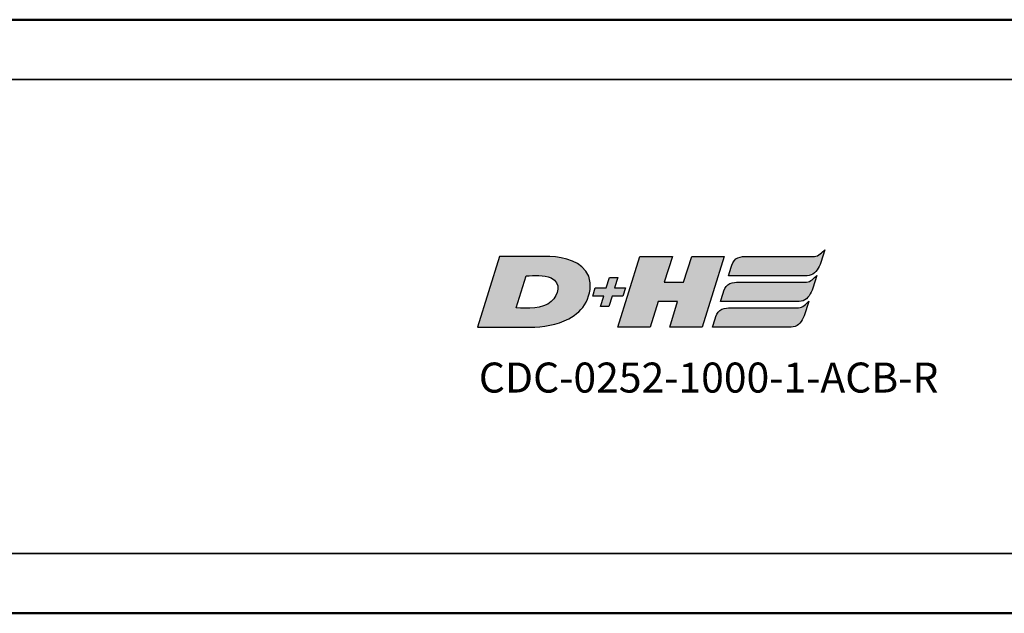
# Model space of a CAD drawing. Extents: x 4636 to 10369, y 352 to 3920.
# Drawn here: x 6793 to 6842, y 2120 to 2150 of the extents above; entities that cross this region are included whole.
import ezdxf

# ---------------------------------------------------------------- set-up
doc = ezdxf.new("R2010")
doc.units = 0
doc.layers.get('0').update_dxf_attribs({"lineweight": 25})
doc.layers.add('DH_LOGO', color=1, linetype='Continuous')
doc.layers.add('DH_SCHRIFT', color=2, linetype='Continuous')
doc.layers.add('Sichtbar (ISO)', color=7, linetype='Continuous', lineweight=50)
doc.layers.add('Sichtbar schmal (ISO)', color=3, linetype='Continuous', lineweight=35)
doc.styles.get("Standard").update_dxf_attribs({"font": 'ARIALN.TTF'})

# ---------------------------------------------------------------- blocks, each defined once
blk = doc.blocks.new('CDC-0252-1000-1-ACB-R_TYPBEZEICHNUNG')
at = {"layer": 'DH_LOGO'}
h = blk.add_hatch(color=256, dxfattribs=at)
edge = h.paths.add_edge_path()
edge.add_spline(control_points=[(5.427, 1.249), (5.629, 1.654), (5.706, 2.126), (5.558, 2.55)], knot_values=[0.375, 0.375, 0.375, 0.375, 0.5, 0.5, 0.5, 0.5], degree=3, periodic=0)
edge.add_spline(control_points=[(5.558, 2.55), (5.228, 3.294), (4.355, 3.503), (3.618, 3.54)], knot_values=[0.5, 0.5, 0.5, 0.5, 0.625, 0.625, 0.625, 0.625], degree=3, periodic=0)
edge.add_spline(control_points=[(3.618, 3.54), (3.618, 3.54), (3.527, 3.54), (3.527, 3.54)], knot_values=[0.625, 0.625, 0.625, 0.625, 0.75, 0.75, 0.75, 0.75], degree=3, periodic=0)
edge.add_spline(control_points=[(3.527, 3.54), (3.527, 3.54), (1.101, 3.54), (1.101, 3.54)], knot_values=[0.75, 0.75, 0.75, 0.75, 0.875, 0.875, 0.875, 0.875], degree=3, periodic=0)
edge.add_spline(control_points=[(1.101, 3.54), (1.101, 3.54), (0, 0), (0, 0)], knot_values=[0.875, 0.875, 0.875, 0.875, 1, 1, 1, 1], degree=3, periodic=0)
edge.add_spline(control_points=[(0, 0), (0, 0), (2.607, 0), (2.607, 0)], knot_values=[0, 0, 0, 0, 0.125, 0.125, 0.125, 0.125], degree=3, periodic=0)
edge.add_spline(control_points=[(2.607, 0), (3.298, 0.01), (3.951, 0.101), (4.564, 0.424)], knot_values=[0.125, 0.125, 0.125, 0.125, 0.25, 0.25, 0.25, 0.25], degree=3, periodic=0)
edge.add_spline(control_points=[(4.564, 0.424), (4.931, 0.637), (5.224, 0.872), (5.427, 1.249)], knot_values=[0.25, 0.25, 0.25, 0.25, 0.375, 0.375, 0.375, 0.375], degree=3, periodic=0)
edge = h.paths.add_edge_path(flags=16)
edge.add_spline(control_points=[(3.674, 2.473), (4.206, 2.207), (4.04, 1.629), (3.682, 1.288)], knot_values=[0.25, 0.25, 0.25, 0.25, 0.5, 0.5, 0.5, 0.5], degree=3, periodic=0)
edge.add_spline(control_points=[(3.682, 1.288), (3.244, 0.875), (2.493, 0.963), (1.934, 0.963)], knot_values=[0.5, 0.5, 0.5, 0.5, 0.75, 0.75, 0.75, 0.75], degree=3, periodic=0)
edge.add_spline(control_points=[(1.934, 0.963), (1.934, 0.963), (2.435, 2.577), (2.435, 2.577)], knot_values=[0.75, 0.75, 0.75, 0.75, 1, 1, 1, 1], degree=3, periodic=0)
edge.add_spline(control_points=[(2.435, 2.577), (2.823, 2.577), (3.306, 2.622), (3.674, 2.473)], knot_values=[0, 0, 0, 0, 0.25, 0.25, 0.25, 0.25], degree=3, periodic=0)
h = blk.add_hatch(color=256, dxfattribs=at)
edge = h.paths.add_edge_path()
edge.add_spline(control_points=[(10.004, 1.288), (10.004, 1.288), (9.608, 0), (9.608, 0)], knot_values=[0.583333, 0.583333, 0.583333, 0.583333, 0.666667, 0.666667, 0.666667, 0.666667], degree=3, periodic=0)
edge.add_spline(control_points=[(9.608, 0), (9.608, 0), (11.23, 0), (11.23, 0)], knot_values=[0.5, 0.5, 0.5, 0.5, 0.583333, 0.583333, 0.583333, 0.583333], degree=3, periodic=0)
edge.add_spline(control_points=[(11.23, 0), (11.23, 0), (12.331, 3.54), (12.331, 3.54)], knot_values=[0.416667, 0.416667, 0.416667, 0.416667, 0.5, 0.5, 0.5, 0.5], degree=3, periodic=0)
edge.add_spline(control_points=[(12.331, 3.54), (12.331, 3.54), (10.71, 3.54), (10.71, 3.54)], knot_values=[0.333333, 0.333333, 0.333333, 0.333333, 0.416667, 0.416667, 0.416667, 0.416667], degree=3, periodic=0)
edge.add_spline(control_points=[(10.71, 3.54), (10.71, 3.54), (10.304, 2.252), (10.304, 2.252)], knot_values=[0.25, 0.25, 0.25, 0.25, 0.333333, 0.333333, 0.333333, 0.333333], degree=3, periodic=0)
edge.add_spline(control_points=[(10.304, 2.252), (10.304, 2.252), (9.338, 2.252), (9.338, 2.252)], knot_values=[0.166667, 0.166667, 0.166667, 0.166667, 0.25, 0.25, 0.25, 0.25], degree=3, periodic=0)
edge.add_spline(control_points=[(9.338, 2.252), (9.338, 2.252), (9.739, 3.54), (9.739, 3.54)], knot_values=[0.083333, 0.083333, 0.083333, 0.083333, 0.166667, 0.166667, 0.166667, 0.166667], degree=3, periodic=0)
edge.add_spline(control_points=[(9.739, 3.54), (9.739, 3.54), (8.11, 3.54), (8.11, 3.54)], knot_values=[0, 0, 0, 0, 0.083333, 0.083333, 0.083333, 0.083333], degree=3, periodic=0)
edge.add_spline(control_points=[(8.11, 3.54), (8.11, 3.54), (7.009, 0), (7.009, 0)], knot_values=[0.916667, 0.916667, 0.916667, 0.916667, 1, 1, 1, 1], degree=3, periodic=0)
edge.add_spline(control_points=[(7.009, 0), (7.009, 0), (8.637, 0), (8.637, 0)], knot_values=[0.833333, 0.833333, 0.833333, 0.833333, 0.916667, 0.916667, 0.916667, 0.916667], degree=3, periodic=0)
edge.add_spline(control_points=[(8.637, 0), (8.637, 0), (9.038, 1.288), (9.038, 1.288)], knot_values=[0.75, 0.75, 0.75, 0.75, 0.833333, 0.833333, 0.833333, 0.833333], degree=3, periodic=0)
edge.add_spline(control_points=[(9.038, 1.288), (9.038, 1.288), (10.004, 1.288), (10.004, 1.288)], knot_values=[0.666667, 0.666667, 0.666667, 0.666667, 0.75, 0.75, 0.75, 0.75], degree=3, periodic=0)
h = blk.add_hatch(color=256, dxfattribs=at)
edge = h.paths.add_edge_path()
edge.add_spline(control_points=[(12.544, 2.574), (12.544, 2.574), (16.478, 2.577), (16.478, 2.577)], knot_values=[0.875, 0.875, 0.875, 0.875, 1, 1, 1, 1], degree=3, periodic=0)
edge.add_spline(control_points=[(16.478, 2.577), (16.781, 2.577), (16.963, 2.786), (17.084, 3.045)], knot_values=[0.75, 0.75, 0.75, 0.75, 0.875, 0.875, 0.875, 0.875], degree=3, periodic=0)
edge.add_spline(control_points=[(17.084, 3.045), (17.196, 3.301), (17.277, 3.594), (17.367, 3.87)], knot_values=[0.625, 0.625, 0.625, 0.625, 0.75, 0.75, 0.75, 0.75], degree=3, periodic=0)
edge.add_spline(control_points=[(17.367, 3.87), (17.223, 3.753), (17.058, 3.55), (16.845, 3.54)], knot_values=[0.5, 0.5, 0.5, 0.5, 0.625, 0.625, 0.625, 0.625], degree=3, periodic=0)
edge.add_spline(control_points=[(16.845, 3.54), (16.845, 3.54), (13.349, 3.538), (13.349, 3.538)], knot_values=[0.375, 0.375, 0.375, 0.375, 0.5, 0.5, 0.5, 0.5], degree=3, periodic=0)
edge.add_spline(control_points=[(13.349, 3.538), (13.242, 3.538), (13.026, 3.51), (12.91, 3.413)], knot_values=[0.25, 0.25, 0.25, 0.25, 0.375, 0.375, 0.375, 0.375], degree=3, periodic=0)
edge.add_spline(control_points=[(12.91, 3.413), (12.788, 3.311), (12.724, 3.151), (12.676, 2.996)], knot_values=[0.125, 0.125, 0.125, 0.125, 0.25, 0.25, 0.25, 0.25], degree=3, periodic=0)
edge.add_spline(control_points=[(12.676, 2.996), (12.676, 2.996), (12.544, 2.574), (12.544, 2.574)], knot_values=[0, 0, 0, 0, 0.125, 0.125, 0.125, 0.125], degree=3, periodic=0)
h = blk.add_hatch(color=256, dxfattribs=at)
edge = h.paths.add_edge_path()
edge.add_spline(control_points=[(6.43, 1.969), (6.43, 1.969), (5.886, 1.969), (5.886, 1.969)], knot_values=[0.416667, 0.416667, 0.416667, 0.416667, 0.5, 0.5, 0.5, 0.5], degree=3, periodic=0)
edge.add_spline(control_points=[(5.886, 1.969), (5.886, 1.969), (5.76, 1.561), (5.76, 1.561)], knot_values=[0.333333, 0.333333, 0.333333, 0.333333, 0.416667, 0.416667, 0.416667, 0.416667], degree=3, periodic=0)
edge.add_spline(control_points=[(5.76, 1.561), (5.76, 1.561), (6.307, 1.561), (6.307, 1.561)], knot_values=[0.25, 0.25, 0.25, 0.25, 0.333333, 0.333333, 0.333333, 0.333333], degree=3, periodic=0)
edge.add_spline(control_points=[(6.307, 1.561), (6.307, 1.561), (6.144, 1.044), (6.144, 1.044)], knot_values=[0.166667, 0.166667, 0.166667, 0.166667, 0.25, 0.25, 0.25, 0.25], degree=3, periodic=0)
edge.add_spline(control_points=[(6.144, 1.044), (6.144, 1.044), (6.562, 1.044), (6.562, 1.044)], knot_values=[0.083333, 0.083333, 0.083333, 0.083333, 0.166667, 0.166667, 0.166667, 0.166667], degree=3, periodic=0)
edge.add_spline(control_points=[(6.562, 1.044), (6.562, 1.044), (6.724, 1.561), (6.724, 1.561)], knot_values=[0, 0, 0, 0, 0.083333, 0.083333, 0.083333, 0.083333], degree=3, periodic=0)
edge.add_spline(control_points=[(6.724, 1.561), (6.724, 1.561), (7.27, 1.561), (7.27, 1.561)], knot_values=[0.916667, 0.916667, 0.916667, 0.916667, 1, 1, 1, 1], degree=3, periodic=0)
edge.add_spline(control_points=[(7.27, 1.561), (7.27, 1.561), (7.397, 1.969), (7.397, 1.969)], knot_values=[0.833333, 0.833333, 0.833333, 0.833333, 0.916667, 0.916667, 0.916667, 0.916667], degree=3, periodic=0)
edge.add_spline(control_points=[(7.397, 1.969), (7.397, 1.969), (6.847, 1.969), (6.847, 1.969)], knot_values=[0.75, 0.75, 0.75, 0.75, 0.833333, 0.833333, 0.833333, 0.833333], degree=3, periodic=0)
edge.add_spline(control_points=[(6.847, 1.969), (6.847, 1.969), (7.012, 2.495), (7.012, 2.495)], knot_values=[0.666667, 0.666667, 0.666667, 0.666667, 0.75, 0.75, 0.75, 0.75], degree=3, periodic=0)
edge.add_spline(control_points=[(7.012, 2.495), (7.012, 2.495), (6.595, 2.495), (6.595, 2.495)], knot_values=[0.583333, 0.583333, 0.583333, 0.583333, 0.666667, 0.666667, 0.666667, 0.666667], degree=3, periodic=0)
edge.add_spline(control_points=[(6.595, 2.495), (6.595, 2.495), (6.43, 1.969), (6.43, 1.969)], knot_values=[0.5, 0.5, 0.5, 0.5, 0.583333, 0.583333, 0.583333, 0.583333], degree=3, periodic=0)
h = blk.add_hatch(color=256, dxfattribs=at)
edge = h.paths.add_edge_path()
edge.add_spline(control_points=[(16.446, 2.254), (16.446, 2.254), (12.95, 2.251), (12.95, 2.251)], knot_values=[0.375, 0.375, 0.375, 0.375, 0.5, 0.5, 0.5, 0.5], degree=3, periodic=0)
edge.add_spline(control_points=[(12.95, 2.251), (12.843, 2.251), (12.627, 2.224), (12.511, 2.126)], knot_values=[0.25, 0.25, 0.25, 0.25, 0.375, 0.375, 0.375, 0.375], degree=3, periodic=0)
edge.add_spline(control_points=[(12.511, 2.126), (12.389, 2.024), (12.325, 1.864), (12.277, 1.71)], knot_values=[0.125, 0.125, 0.125, 0.125, 0.25, 0.25, 0.25, 0.25], degree=3, periodic=0)
edge.add_spline(control_points=[(12.277, 1.71), (12.277, 1.71), (12.145, 1.288), (12.145, 1.288)], knot_values=[0, 0, 0, 0, 0.125, 0.125, 0.125, 0.125], degree=3, periodic=0)
edge.add_spline(control_points=[(12.145, 1.288), (12.145, 1.288), (16.079, 1.29), (16.079, 1.29)], knot_values=[0.875, 0.875, 0.875, 0.875, 1, 1, 1, 1], degree=3, periodic=0)
edge.add_spline(control_points=[(16.079, 1.29), (16.382, 1.29), (16.564, 1.499), (16.686, 1.759)], knot_values=[0.75, 0.75, 0.75, 0.75, 0.875, 0.875, 0.875, 0.875], degree=3, periodic=0)
edge.add_spline(control_points=[(16.686, 1.759), (16.797, 2.015), (16.877, 2.308), (16.968, 2.584)], knot_values=[0.625, 0.625, 0.625, 0.625, 0.75, 0.75, 0.75, 0.75], degree=3, periodic=0)
edge.add_spline(control_points=[(16.968, 2.584), (16.824, 2.466), (16.659, 2.264), (16.446, 2.254)], knot_values=[0.5, 0.5, 0.5, 0.5, 0.625, 0.625, 0.625, 0.625], degree=3, periodic=0)
h = blk.add_hatch(color=256, dxfattribs=at)
edge = h.paths.add_edge_path()
edge.add_spline(control_points=[(16.048, 0.966), (16.048, 0.966), (12.552, 0.964), (12.552, 0.964)], knot_values=[0.375, 0.375, 0.375, 0.375, 0.5, 0.5, 0.5, 0.5], degree=3, periodic=0)
edge.add_spline(control_points=[(12.552, 0.964), (12.445, 0.964), (12.229, 0.936), (12.113, 0.839)], knot_values=[0.25, 0.25, 0.25, 0.25, 0.375, 0.375, 0.375, 0.375], degree=3, periodic=0)
edge.add_spline(control_points=[(12.113, 0.839), (11.991, 0.736), (11.927, 0.577), (11.879, 0.422)], knot_values=[0.125, 0.125, 0.125, 0.125, 0.25, 0.25, 0.25, 0.25], degree=3, periodic=0)
edge.add_spline(control_points=[(11.879, 0.422), (11.879, 0.422), (11.747, 0), (11.747, 0)], knot_values=[0, 0, 0, 0, 0.125, 0.125, 0.125, 0.125], degree=3, periodic=0)
edge.add_spline(control_points=[(11.747, 0), (11.747, 0), (15.681, 0.003), (15.681, 0.003)], knot_values=[0.875, 0.875, 0.875, 0.875, 1, 1, 1, 1], degree=3, periodic=0)
edge.add_spline(control_points=[(15.681, 0.003), (15.984, 0.003), (16.166, 0.212), (16.287, 0.471)], knot_values=[0.75, 0.75, 0.75, 0.75, 0.875, 0.875, 0.875, 0.875], degree=3, periodic=0)
edge.add_spline(control_points=[(16.287, 0.471), (16.398, 0.727), (16.479, 1.02), (16.57, 1.296)], knot_values=[0.625, 0.625, 0.625, 0.625, 0.75, 0.75, 0.75, 0.75], degree=3, periodic=0)
edge.add_spline(control_points=[(16.57, 1.296), (16.425, 1.178), (16.26, 0.976), (16.048, 0.966)], knot_values=[0.5, 0.5, 0.5, 0.5, 0.625, 0.625, 0.625, 0.625], degree=3, periodic=0)
for points in [[(1.101, 3.54), (1.101, 3.54), (0, 0), (0, 0)], [(1.101, 3.54), (1.101, 3.54), (0, 0), (0, 0)], [(3.527, 3.54), (3.527, 3.54), (1.101, 3.54), (1.101, 3.54)], [(3.527, 3.54), (3.527, 3.54), (1.101, 3.54), (1.101, 3.54)], [(3.618, 3.54), (3.618, 3.54), (3.527, 3.54), (3.527, 3.54)], [(3.618, 3.54), (3.618, 3.54), (3.527, 3.54), (3.527, 3.54)], [(5.558, 2.55), (5.228, 3.294), (4.355, 3.503), (3.618, 3.54)], [(5.558, 2.55), (5.228, 3.294), (4.355, 3.503), (3.618, 3.54)], [(7.009, 0), (7.009, 0), (8.11, 3.54), (8.11, 3.54)], [(8.11, 3.54), (8.11, 3.54), (9.739, 3.54), (9.739, 3.54)], [(9.739, 3.54), (9.739, 3.54), (9.338, 2.252), (9.338, 2.252)], [(10.304, 2.252), (10.304, 2.252), (10.71, 3.54), (10.71, 3.54)], [(10.71, 3.54), (10.71, 3.54), (12.331, 3.54), (12.331, 3.54)], [(12.331, 3.54), (12.331, 3.54), (11.23, 0), (11.23, 0)], [(12.91, 3.413), (13.026, 3.51), (13.242, 3.538), (13.349, 3.538)], [(12.91, 3.413), (13.026, 3.51), (13.242, 3.538), (13.349, 3.538)], [(13.349, 3.538), (13.349, 3.538), (16.845, 3.54), (16.845, 3.54)], [(13.349, 3.538), (13.349, 3.538), (16.845, 3.54), (16.845, 3.54)], [(16.845, 3.54), (17.058, 3.55), (17.223, 3.753), (17.367, 3.87)], [(16.845, 3.54), (17.058, 3.55), (17.223, 3.753), (17.367, 3.87)], [(17.367, 3.87), (17.277, 3.594), (17.196, 3.301), (17.084, 3.045)], [(17.367, 3.87), (17.277, 3.594), (17.196, 3.301), (17.084, 3.045)], [(12.544, 2.574), (12.544, 2.574), (12.676, 2.996), (12.676, 2.996)], [(12.544, 2.574), (12.544, 2.574), (12.676, 2.996), (12.676, 2.996)], [(12.676, 2.996), (12.724, 3.151), (12.788, 3.311), (12.91, 3.413)], [(12.676, 2.996), (12.724, 3.151), (12.788, 3.311), (12.91, 3.413)], [(17.084, 3.045), (16.963, 2.786), (16.781, 2.577), (16.478, 2.577)], [(17.084, 3.045), (16.963, 2.786), (16.781, 2.577), (16.478, 2.577)], [(1.934, 0.963), (1.934, 0.963), (2.435, 2.577), (2.435, 2.577)], [(1.934, 0.963), (1.934, 0.963), (2.435, 2.577), (2.435, 2.577)], [(2.435, 2.577), (2.823, 2.577), (3.306, 2.622), (3.674, 2.473)], [(2.435, 2.577), (2.823, 2.577), (3.306, 2.622), (3.674, 2.473)], [(3.674, 2.473), (4.206, 2.207), (4.04, 1.629), (3.682, 1.288)], [(3.674, 2.473), (4.206, 2.207), (4.04, 1.629), (3.682, 1.288)], [(5.427, 1.249), (5.629, 1.654), (5.706, 2.126), (5.558, 2.55)], [(5.427, 1.249), (5.629, 1.654), (5.706, 2.126), (5.558, 2.55)], [(6.43, 1.969), (6.43, 1.969), (6.595, 2.495), (6.595, 2.495)], [(6.595, 2.495), (6.595, 2.495), (7.012, 2.495), (7.012, 2.495)], [(7.012, 2.495), (7.012, 2.495), (6.847, 1.969), (6.847, 1.969)], [(16.478, 2.577), (16.478, 2.577), (12.544, 2.574), (12.544, 2.574)], [(16.478, 2.577), (16.478, 2.577), (12.544, 2.574), (12.544, 2.574)], [(16.446, 2.254), (16.659, 2.264), (16.824, 2.466), (16.968, 2.584)], [(16.446, 2.254), (16.659, 2.264), (16.824, 2.466), (16.968, 2.584)], [(16.968, 2.584), (16.877, 2.308), (16.797, 2.015), (16.686, 1.759)], [(16.968, 2.584), (16.877, 2.308), (16.797, 2.015), (16.686, 1.759)], [(9.338, 2.252), (9.338, 2.252), (10.304, 2.252), (10.304, 2.252)], [(12.277, 1.71), (12.325, 1.864), (12.389, 2.024), (12.511, 2.126)], [(12.277, 1.71), (12.325, 1.864), (12.389, 2.024), (12.511, 2.126)], [(12.511, 2.126), (12.627, 2.224), (12.843, 2.251), (12.95, 2.251)], [(12.511, 2.126), (12.627, 2.224), (12.843, 2.251), (12.95, 2.251)], [(12.95, 2.251), (12.95, 2.251), (16.446, 2.254), (16.446, 2.254)], [(12.95, 2.251), (12.95, 2.251), (16.446, 2.254), (16.446, 2.254)], [(5.76, 1.561), (5.76, 1.561), (5.886, 1.969), (5.886, 1.969)], [(6.307, 1.561), (6.307, 1.561), (5.76, 1.561), (5.76, 1.561)], [(5.886, 1.969), (5.886, 1.969), (6.43, 1.969), (6.43, 1.969)], [(6.144, 1.044), (6.144, 1.044), (6.307, 1.561), (6.307, 1.561)], [(6.724, 1.561), (6.724, 1.561), (6.562, 1.044), (6.562, 1.044)], [(7.27, 1.561), (7.27, 1.561), (6.724, 1.561), (6.724, 1.561)], [(6.847, 1.969), (6.847, 1.969), (7.397, 1.969), (7.397, 1.969)], [(7.397, 1.969), (7.397, 1.969), (7.27, 1.561), (7.27, 1.561)], [(12.145, 1.288), (12.145, 1.288), (12.277, 1.71), (12.277, 1.71)], [(12.145, 1.288), (12.145, 1.288), (12.277, 1.71), (12.277, 1.71)], [(16.686, 1.759), (16.564, 1.499), (16.382, 1.29), (16.079, 1.29)], [(16.686, 1.759), (16.564, 1.499), (16.382, 1.29), (16.079, 1.29)], [(3.682, 1.288), (3.244, 0.875), (2.493, 0.963), (1.934, 0.963)], [(3.682, 1.288), (3.244, 0.875), (2.493, 0.963), (1.934, 0.963)], [(4.564, 0.424), (4.931, 0.637), (5.224, 0.872), (5.427, 1.249)], [(4.564, 0.424), (4.931, 0.637), (5.224, 0.872), (5.427, 1.249)], [(6.562, 1.044), (6.562, 1.044), (6.144, 1.044), (6.144, 1.044)], [(9.038, 1.288), (9.038, 1.288), (8.637, 0), (8.637, 0)], [(10.004, 1.288), (10.004, 1.288), (9.038, 1.288), (9.038, 1.288)], [(9.608, 0), (9.608, 0), (10.004, 1.288), (10.004, 1.288)], [(16.079, 1.29), (16.079, 1.29), (12.145, 1.288), (12.145, 1.288)], [(16.079, 1.29), (16.079, 1.29), (12.145, 1.288), (12.145, 1.288)], [(16.048, 0.966), (16.26, 0.976), (16.425, 1.178), (16.57, 1.296)], [(16.048, 0.966), (16.26, 0.976), (16.425, 1.178), (16.57, 1.296)], [(16.57, 1.296), (16.479, 1.02), (16.398, 0.727), (16.287, 0.471)], [(16.57, 1.296), (16.479, 1.02), (16.398, 0.727), (16.287, 0.471)], [(11.879, 0.422), (11.927, 0.577), (11.991, 0.736), (12.113, 0.839)], [(11.879, 0.422), (11.927, 0.577), (11.991, 0.736), (12.113, 0.839)], [(12.113, 0.839), (12.229, 0.936), (12.445, 0.964), (12.552, 0.964)], [(12.113, 0.839), (12.229, 0.936), (12.445, 0.964), (12.552, 0.964)], [(12.552, 0.964), (12.552, 0.964), (16.048, 0.966), (16.048, 0.966)], [(12.552, 0.964), (12.552, 0.964), (16.048, 0.966), (16.048, 0.966)], [(0, 0), (0, 0), (2.607, 0), (2.607, 0)], [(0, 0), (0, 0), (2.607, 0), (2.607, 0)], [(2.607, 0), (3.298, 0.01), (3.951, 0.101), (4.564, 0.424)], [(2.607, 0), (3.298, 0.01), (3.951, 0.101), (4.564, 0.424)], [(8.637, 0), (8.637, 0), (7.009, 0), (7.009, 0)], [(11.23, 0), (11.23, 0), (9.608, 0), (9.608, 0)], [(11.747, 0), (11.747, 0), (11.879, 0.422), (11.879, 0.422)], [(11.747, 0), (11.747, 0), (11.879, 0.422), (11.879, 0.422)], [(15.681, 0.003), (15.681, 0.003), (11.747, 0), (11.747, 0)], [(15.681, 0.003), (15.681, 0.003), (11.747, 0), (11.747, 0)], [(16.287, 0.471), (16.166, 0.212), (15.984, 0.003), (15.681, 0.003)], [(16.287, 0.471), (16.166, 0.212), (15.984, 0.003), (15.681, 0.003)]]:
    blk.add_open_spline(points, degree=3, dxfattribs=at)
at = {"layer": 'DH_SCHRIFT', "insert": (0.061, -1.769), "char_height": 1.5, "attachment_point": 1}
blk.add_mtext_dynamic_manual_height_columns('CDC-0252-1000-1-ACB-R', width=14.01712, gutter_width=12.5, heights=[0], dxfattribs=at)
blk = doc.blocks.new('CDC-0252-1000-1-ACB-R_Drive-open_F')
at = {"layer": 'Sichtbar (ISO)'}
for p, q in [((2.5, 20.7), (727.5, 20.7)), ((2.5, -9), (549.75, -9))]:
    blk.add_line(p, q, dxfattribs=at)
at = {"layer": 'Sichtbar schmal (ISO)'}
for p, q in [((727.5, 17.7), (2.5, 17.7)), ((2.5, -6), (549.75, -6))]:
    blk.add_line(p, q, dxfattribs=at)
blk = doc.blocks.new('CDC-0252-1000-1-ACB-R_Drive+cable-open_F')
blk.add_blockref('CDC-0252-1000-1-ACB-R_Drive-open_F', (0, 0))
blk = doc.blocks.new('CDC-0252-1000-1-ACB-R_open_F')
for name, p in [('CDC-0252-1000-1-ACB-R_Drive+cable-open_F', (0, 0)), ('CDC-0252-1000-1-ACB-R_TYPBEZEICHNUNG', (522.403, 5.314))]:
    blk.add_blockref(name, p)

msp = doc.modelspace()

# ---------------------------------------------------------------- block references
msp.add_blockref('CDC-0252-1000-1-ACB-R_open_F', (6293.698, 2129.481))

doc.saveas('drawing.dxf')
